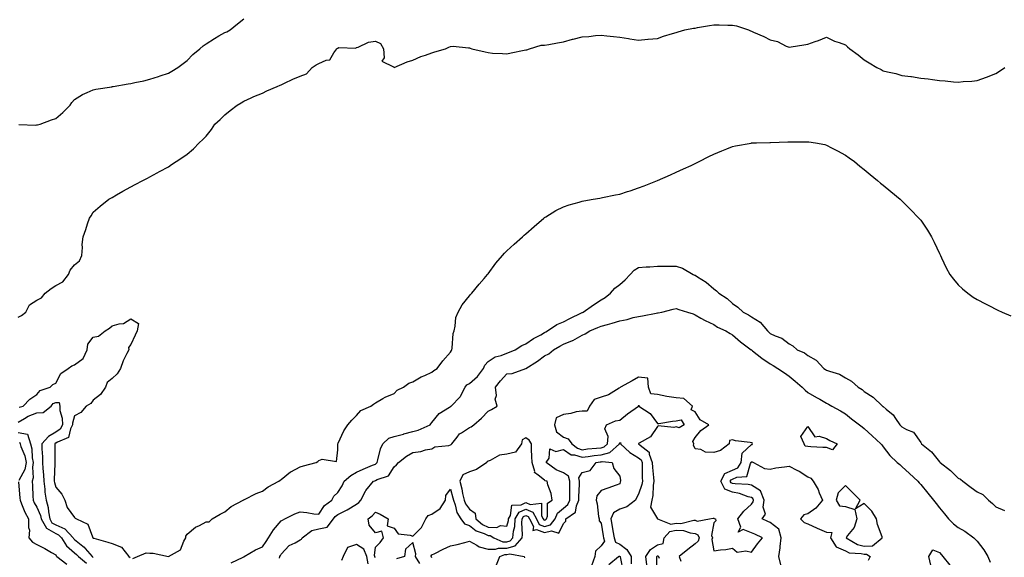
# Model space of a CAD drawing. Units: inches. Extents: x 942083 to 944723, y 7263578 to 7266218.
# Drawn here: x 943319 to 943843, y 7265632 to 7265917 of the extents above; entities that cross this region are included whole.
import ezdxf

# ---------------------------------------------------------------- set-up
doc = ezdxf.new("R2010")
doc.units = ezdxf.units.IN
doc.header["$MEASUREMENT"] = 0
doc.layers.add('Contour_94207263', color=7, linetype='Continuous', true_color=0x7b3cc4)

msp = doc.modelspace()

# ---------------------------------------------------------------- linework, layer by layer
at = {"layer": 'Contour_94207263'}
for points in [[(943318.05, 7265759.15, 3197), (943319.91, 7265760.06, 3197), (943322.24, 7265761.92, 3197), (943324.15, 7265765.82, 3197), (943328.05, 7265768.31, 3197), (943330.47, 7265769.5, 3197), (943332.39, 7265771.92, 3197), (943335.58, 7265774.39, 3197), (943338.05, 7265776.1, 3197), (943341.91, 7265778.06, 3197), (943344.9, 7265781.92, 3197), (943345.68, 7265784.29, 3197), (943348.05, 7265787.05, 3197), (943350.78, 7265789.19, 3197), (943352.02, 7265791.92, 3197), (943352.39, 7265796.26, 3197), (943352.12, 7265797.85, 3197), (943352.67, 7265801.92, 3197), (943354.13, 7265805.84, 3197), (943355.04, 7265808.91, 3197), (943356.06, 7265811.92, 3197), (943356.93, 7265813.04, 3197), (943358.05, 7265814.99, 3197), (943361.8, 7265818.17, 3197), (943366.27, 7265821.92, 3197), (943367.42, 7265822.55, 3197), (943368.05, 7265822.93, 3197), (943370.32, 7265824.19, 3197), (943373.84, 7265826.13, 3197), (943378.05, 7265828.49, 3197), (943380.27, 7265829.7, 3197), (943384.39, 7265831.92, 3197), (943386.85, 7265833.12, 3197), (943388.05, 7265833.75, 3197), (943392.02, 7265835.89, 3197), (943393.35, 7265836.62, 3197), (943398.05, 7265839.16, 3197), (943399.65, 7265840.32, 3197), (943402.06, 7265841.92, 3197), (943405.67, 7265844.3, 3197), (943408.05, 7265845.84, 3197), (943411.29, 7265848.68, 3197), (943414.3, 7265851.92, 3197), (943416.28, 7265853.69, 3197), (943418.05, 7265855.47, 3197), (943420.95, 7265859.02, 3197), (943422.74, 7265861.92, 3197), (943425.59, 7265864.38, 3197), (943428.05, 7265866.8, 3197), (943430.92, 7265869.05, 3197), (943434.6, 7265871.92, 3197), (943436.7, 7265873.27, 3197), (943438.05, 7265874.09, 3197), (943441.98, 7265875.85, 3197), (943443.43, 7265876.54, 3197), (943448.05, 7265878.39, 3197), (943450.42, 7265879.55, 3197), (943455.83, 7265881.92, 3197), (943457.39, 7265882.58, 3197), (943458.05, 7265882.83, 3197), (943459.72, 7265883.59, 3197), (943464.2, 7265885.77, 3197), (943468.05, 7265887.35, 3197), (943471.37, 7265888.6, 3197), (943474.52, 7265891.92, 3197), (943476.59, 7265893.38, 3197), (943478.05, 7265894.04, 3197), (943481.97, 7265895.84, 3197), (943483.88, 7265896.09, 3197), (943485.9, 7265899.77, 3197), (943487.51, 7265901.92, 3197), (943487.79, 7265902.18, 3197), (943488.05, 7265902.32, 3197), (943488.66, 7265902.53, 3197), (943497.72, 7265902.25, 3197), (943498.05, 7265902.65, 3197), (943498.98, 7265902.85, 3197), (943504.48, 7265905.49, 3197), (943508.05, 7265905.9, 3197), (943510.8, 7265904.67, 3197), (943512.38, 7265901.92, 3197), (943512.8, 7265897.17, 3197), (943511.43, 7265895.3, 3197), (943517.63, 7265892.34, 3197), (943518.05, 7265891.96, 3197), (943518.11, 7265891.98, 3197), (943524.92, 7265895.05, 3197), (943528.05, 7265895.86, 3197), (943532.21, 7265897.76, 3197), (943534.67, 7265898.54, 3197), (943538.05, 7265899.82, 3197), (943539.75, 7265900.22, 3197), (943545.38, 7265901.92, 3197), (943547.21, 7265902.76, 3197), (943548.05, 7265903.22, 3197), (943549.36, 7265903.23, 3197), (943557.55, 7265902.42, 3197), (943558.05, 7265902.42, 3197), (943558.43, 7265902.3, 3197), (943559.39, 7265901.92, 3197), (943566.38, 7265900.25, 3197), (943568.05, 7265899.86, 3197), (943570.34, 7265899.63, 3197), (943575.6, 7265899.47, 3197), (943578.05, 7265899.2, 3197), (943580.21, 7265899.76, 3197), (943587.25, 7265901.12, 3197), (943588.05, 7265901.3, 3197), (943588.52, 7265901.45, 3197), (943589.96, 7265901.92, 3197), (943596.21, 7265903.76, 3197), (943598.05, 7265903.82, 3197), (943600.35, 7265904.22, 3197), (943604.96, 7265905.01, 3197), (943608.05, 7265905.55, 3197), (943612.96, 7265907.01, 3197), (943613.18, 7265907.05, 3197), (943618.05, 7265908.28, 3197), (943621.56, 7265908.41, 3197), (943625.1, 7265908.97, 3197), (943628.05, 7265909.12, 3197), (943631.23, 7265908.74, 3197), (943634.64, 7265908.51, 3197), (943638.05, 7265908.03, 3197), (943642.63, 7265907.34, 3197), (943643.37, 7265907.24, 3197), (943648.05, 7265906.49, 3197), (943653, 7265906.97, 3197), (943653.11, 7265906.98, 3197), (943658.05, 7265907.45, 3197), (943661.3, 7265908.67, 3197), (943666.1, 7265909.97, 3197), (943668.05, 7265910.6, 3197), (943669.02, 7265910.95, 3197), (943672.64, 7265911.92, 3197), (943677.15, 7265912.82, 3197), (943678.05, 7265912.97, 3197), (943679.31, 7265913.18, 3197), (943685.71, 7265914.26, 3197), (943688.05, 7265914.64, 3197), (943690.83, 7265914.7, 3197), (943695.47, 7265914.5, 3197), (943698.05, 7265914.57, 3197), (943700.18, 7265914.05, 3197), (943706.43, 7265911.92, 3197), (943707.61, 7265911.48, 3197), (943708.05, 7265911.3, 3197), (943709.19, 7265910.78, 3197), (943714.61, 7265908.48, 3197), (943718.05, 7265906.76, 3197), (943721.97, 7265905.84, 3197), (943726.58, 7265903.39, 3197), (943728.05, 7265902.84, 3197), (943729.15, 7265903.02, 3197), (943735.89, 7265904.08, 3197), (943738.05, 7265904.45, 3197), (943741.88, 7265905.75, 3197), (943743.71, 7265906.26, 3197), (943748.05, 7265908.04, 3197), (943752.17, 7265906.04, 3197), (943754.69, 7265905.28, 3197), (943758.05, 7265904.02, 3197), (943759.13, 7265903, 3197), (943760.39, 7265901.92, 3197), (943764.81, 7265898.68, 3197), (943768.05, 7265896.02, 3197), (943770.66, 7265894.53, 3197), (943774.72, 7265891.92, 3197), (943776.96, 7265890.83, 3197), (943778.05, 7265890.21, 3197), (943780.33, 7265889.64, 3197), (943784.87, 7265888.74, 3197), (943788.05, 7265887.8, 3197), (943792.83, 7265887.14, 3197), (943793.23, 7265887.1, 3197), (943798.05, 7265886.36, 3197), (943802, 7265885.87, 3197), (943804.42, 7265885.55, 3197), (943808.05, 7265885.07, 3197), (943811.04, 7265884.91, 3197), (943815.55, 7265884.42, 3197), (943818.05, 7265884.26, 3197), (943820.64, 7265884.51, 3197), (943825.24, 7265884.73, 3197), (943828.05, 7265885.05, 3197), (943832.98, 7265886.85, 3197), (943833.08, 7265886.89, 3197), (943838.05, 7265888.87, 3197), (943839.93, 7265890.04, 3197), (943842.79, 7265891.92, 3197)], [(943318.38, 7265861.59, 3198), (943327.49, 7265861.36, 3198), (943328.05, 7265861.42, 3198), (943328.44, 7265861.53, 3198), (943329.75, 7265861.92, 3198), (943335.9, 7265864.07, 3198), (943338.05, 7265864.89, 3198), (943341.84, 7265868.13, 3198), (943345.75, 7265871.92, 3198), (943346.6, 7265873.37, 3198), (943348.05, 7265874.96, 3198), (943352.28, 7265877.69, 3198), (943354.77, 7265878.64, 3198), (943358.05, 7265880.17, 3198), (943359.44, 7265880.53, 3198), (943367.91, 7265881.78, 3198), (943368.05, 7265881.81, 3198), (943368.14, 7265881.83, 3198), (943368.68, 7265881.92, 3198), (943376.69, 7265883.28, 3198), (943378.05, 7265883.51, 3198), (943380.13, 7265884, 3198), (943385, 7265884.97, 3198), (943388.05, 7265885.75, 3198), (943392.75, 7265887.22, 3198), (943393.68, 7265887.55, 3198), (943398.05, 7265889.01, 3198), (943399.91, 7265890.06, 3198), (943402.93, 7265891.92, 3198), (943405.79, 7265894.18, 3198), (943408.05, 7265895.78, 3198), (943411.01, 7265898.96, 3198), (943414.73, 7265901.92, 3198), (943416.51, 7265903.46, 3198), (943418.05, 7265904.6, 3198), (943422.49, 7265907.48, 3198), (943424.88, 7265908.75, 3198), (943428.05, 7265910.52, 3198), (943428.99, 7265910.98, 3198), (943430.77, 7265911.92, 3198), (943434.79, 7265915.18, 3198), (943438.05, 7265917.9, 3198)], [(943379.17, 7265630.8, 3196), (943381.6, 7265631.92, 3196), (943386.16, 7265633.81, 3196), (943388.05, 7265633.67, 3196), (943389.9, 7265633.77, 3196), (943398.05, 7265631.93, 3196), (943398.09, 7265631.96, 3196), (943404.44, 7265635.53, 3196), (943406.27, 7265640.14, 3196), (943407.34, 7265641.92, 3196), (943407.26, 7265642.71, 3196), (943408.05, 7265643.75, 3196), (943412.46, 7265647.51, 3196), (943414.54, 7265648.41, 3196), (943418.05, 7265650.3, 3196), (943419.6, 7265650.37, 3196), (943421.36, 7265651.92, 3196), (943425.45, 7265654.52, 3196), (943428.05, 7265655.71, 3196), (943431.38, 7265658.59, 3196), (943437.68, 7265661.92, 3196), (943437.9, 7265662.07, 3196), (943438.05, 7265662.13, 3196), (943438.43, 7265662.3, 3196), (943444.61, 7265665.36, 3196), (943448.05, 7265666.75, 3196), (943451.05, 7265668.92, 3196), (943456.78, 7265671.92, 3196), (943457.45, 7265672.52, 3196), (943458.05, 7265672.88, 3196), (943463.01, 7265676.96, 3196), (943463.15, 7265677.02, 3196), (943468.05, 7265679.64, 3196), (943469.81, 7265680.16, 3196), (943476.55, 7265681.92, 3196), (943477.45, 7265682.52, 3196), (943478.05, 7265682.96, 3196), (943479.8, 7265683.67, 3196), (943487.43, 7265682.54, 3196), (943488.05, 7265688.59, 3196), (943488.12, 7265691.85, 3196), (943488.18, 7265691.92, 3196), (943488.31, 7265692.18, 3196), (943491.22, 7265698.75, 3196), (943493.41, 7265701.92, 3196), (943495.56, 7265704.41, 3196), (943498.05, 7265706.85, 3196), (943500.4, 7265709.57, 3196), (943505.57, 7265711.92, 3196), (943507, 7265712.97, 3196), (943508.05, 7265713.58, 3196), (943512.01, 7265715.88, 3196), (943513.26, 7265716.71, 3196), (943518.05, 7265718.62, 3196), (943519.66, 7265720.31, 3196), (943523.07, 7265721.92, 3196), (943525.87, 7265724.1, 3196), (943528.05, 7265724.75, 3196), (943532.48, 7265727.49, 3196), (943534.34, 7265728.21, 3196), (943538.05, 7265729.94, 3196), (943539.09, 7265730.88, 3196), (943540.86, 7265731.92, 3196), (943543.96, 7265736.01, 3196), (943548.05, 7265740.58, 3196), (943548.51, 7265741.46, 3196), (943548.72, 7265741.92, 3196), (943548.94, 7265742.81, 3196), (943549.38, 7265750.59, 3196), (943549.93, 7265751.92, 3196), (943550.57, 7265754.44, 3196), (943550.86, 7265759.11, 3196), (943552.04, 7265761.92, 3196), (943554.23, 7265765.74, 3196), (943558.05, 7265770.64, 3196), (943558.67, 7265771.3, 3196), (943559.3, 7265771.92, 3196), (943563.28, 7265776.69, 3196), (943565.91, 7265779.78, 3196), (943567.72, 7265781.92, 3196), (943567.86, 7265782.11, 3196), (943568.05, 7265782.33, 3196), (943572.13, 7265787.84, 3196), (943575.62, 7265791.92, 3196), (943576.77, 7265793.2, 3196), (943578.05, 7265794.41, 3196), (943581.94, 7265798.03, 3196), (943586.26, 7265801.92, 3196), (943587.21, 7265802.76, 3196), (943588.05, 7265803.46, 3196), (943592.53, 7265807.44, 3196), (943597.58, 7265811.92, 3196), (943597.85, 7265812.12, 3196), (943598.05, 7265812.23, 3196), (943598.78, 7265812.65, 3196), (943604.09, 7265815.88, 3196), (943608.05, 7265817.88, 3196), (943611.04, 7265818.93, 3196), (943616.45, 7265820.32, 3196), (943618.05, 7265820.81, 3196), (943618.94, 7265821.03, 3196), (943623.91, 7265821.92, 3196), (943627.46, 7265822.51, 3196), (943628.05, 7265822.59, 3196), (943628.9, 7265822.77, 3196), (943635.76, 7265824.21, 3196), (943638.05, 7265824.7, 3196), (943642.13, 7265826, 3196), (943643.54, 7265826.43, 3196), (943648.05, 7265827.9, 3196), (943650.93, 7265829.04, 3196), (943658.02, 7265831.89, 3196), (943658.05, 7265831.9, 3196), (943658.06, 7265831.91, 3196), (943658.09, 7265831.92, 3196), (943665.05, 7265834.92, 3196), (943668.05, 7265836.24, 3196), (943671.96, 7265838.01, 3196), (943676.07, 7265839.94, 3196), (943678.05, 7265840.85, 3196), (943678.78, 7265841.19, 3196), (943680.27, 7265841.92, 3196), (943685.41, 7265844.56, 3196), (943688.05, 7265845.97, 3196), (943692.26, 7265847.71, 3196), (943694.89, 7265848.76, 3196), (943698.05, 7265850.05, 3196), (943699.59, 7265850.38, 3196), (943707.94, 7265851.81, 3196), (943708.05, 7265851.83, 3196), (943708.13, 7265851.84, 3196), (943710.82, 7265851.92, 3196), (943717.84, 7265852.13, 3196), (943718.26, 7265852.13, 3196), (943727.48, 7265852.49, 3196), (943728.05, 7265852.5, 3196), (943728.65, 7265852.52, 3196), (943737.48, 7265852.49, 3196), (943738.05, 7265852.51, 3196), (943738.58, 7265852.45, 3196), (943742.14, 7265851.92, 3196), (943747.11, 7265850.98, 3196), (943748.05, 7265850.73, 3196), (943750.65, 7265849.32, 3196), (943753.77, 7265847.64, 3196), (943758.05, 7265845.27, 3196), (943759.98, 7265843.85, 3196), (943762.84, 7265841.92, 3196), (943765.67, 7265839.54, 3196), (943768.05, 7265837.66, 3196), (943771.13, 7265835, 3196), (943775, 7265831.92, 3196), (943776.66, 7265830.53, 3196), (943778.05, 7265829.42, 3196), (943782.16, 7265826.03, 3196), (943787.07, 7265821.92, 3196), (943787.59, 7265821.46, 3196), (943788.05, 7265821.04, 3196), (943792.67, 7265816.54, 3196), (943797.12, 7265811.92, 3196), (943797.53, 7265811.4, 3196), (943798.05, 7265810.71, 3196), (943801.59, 7265805.46, 3196), (943803.79, 7265801.92, 3196), (943805.24, 7265799.11, 3196), (943808.05, 7265793.1, 3196), (943808.43, 7265792.3, 3196), (943808.61, 7265791.92, 3196), (943809.14, 7265790.83, 3196), (943811.61, 7265785.48, 3196), (943813.57, 7265781.92, 3196), (943815.46, 7265779.33, 3196), (943818.05, 7265776.46, 3196), (943820.34, 7265774.21, 3196), (943823.13, 7265771.92, 3196), (943826.02, 7265769.89, 3196), (943828.05, 7265768.64, 3196), (943832.43, 7265766.3, 3196), (943834.97, 7265765, 3196), (943838.05, 7265763.4, 3196), (943839.1, 7265762.97, 3196), (943841.42, 7265761.92, 3196), (943846, 7265759.87, 3196)], [(943431.36, 7265628.61, 3195), (943437.69, 7265631.56, 3195), (943438.05, 7265631.78, 3195), (943438.22, 7265631.75, 3195), (943438.3, 7265631.92, 3195), (943444.4, 7265635.57, 3195), (943448.05, 7265637.16, 3195), (943450.07, 7265639.9, 3195), (943451.3, 7265641.92, 3195), (943453.83, 7265646.14, 3195), (943458.05, 7265650.98, 3195), (943458.67, 7265651.3, 3195), (943459.94, 7265651.92, 3195), (943465.26, 7265654.71, 3195), (943468.05, 7265655.62, 3195), (943471.53, 7265655.4, 3195), (943475.27, 7265654.7, 3195), (943478.05, 7265654.48, 3195), (943480.99, 7265658.98, 3195), (943484.91, 7265661.92, 3195), (943486, 7265663.97, 3195), (943488.05, 7265665.94, 3195), (943490.43, 7265669.54, 3195), (943491.55, 7265671.92, 3195), (943494.97, 7265675, 3195), (943498.05, 7265676.71, 3195), (943501.62, 7265678.35, 3195), (943506.62, 7265680.49, 3195), (943508.05, 7265681.12, 3195), (943508.57, 7265681.4, 3195), (943508.96, 7265681.92, 3195), (943509.4, 7265683.27, 3195), (943510.86, 7265689.11, 3195), (943512.01, 7265691.92, 3195), (943515.14, 7265694.83, 3195), (943518.05, 7265695.74, 3195), (943522.95, 7265697.02, 3195), (943523.24, 7265697.11, 3195), (943528.05, 7265698.49, 3195), (943530.77, 7265699.2, 3195), (943537.14, 7265701.92, 3195), (943537.52, 7265702.45, 3195), (943538.05, 7265703.13, 3195), (943542, 7265707.97, 3195), (943547.49, 7265711.36, 3195), (943548.05, 7265711.75, 3195), (943548.16, 7265711.81, 3195), (943548.31, 7265711.92, 3195), (943553.21, 7265716.76, 3195), (943553.36, 7265717.23, 3195), (943555.73, 7265721.92, 3195), (943556.75, 7265723.22, 3195), (943558.05, 7265724.01, 3195), (943562.3, 7265727.67, 3195), (943565.56, 7265731.92, 3195), (943566.28, 7265733.69, 3195), (943568.05, 7265735.55, 3195), (943571.83, 7265738.14, 3195), (943575.02, 7265738.89, 3195), (943578.05, 7265740.09, 3195), (943579.46, 7265740.51, 3195), (943582.36, 7265741.92, 3195), (943585.86, 7265744.11, 3195), (943588.05, 7265745.09, 3195), (943592.19, 7265747.78, 3195), (943595.99, 7265749.86, 3195), (943598.05, 7265751.04, 3195), (943598.63, 7265751.34, 3195), (943599.63, 7265751.92, 3195), (943604.62, 7265755.35, 3195), (943608.05, 7265756.68, 3195), (943611.51, 7265758.46, 3195), (943617.66, 7265761.53, 3195), (943618.05, 7265761.72, 3195), (943618.19, 7265761.78, 3195), (943618.49, 7265761.92, 3195), (943624.14, 7265765.83, 3195), (943628.05, 7265768.41, 3195), (943630.23, 7265769.74, 3195), (943633.08, 7265771.92, 3195), (943635.42, 7265774.55, 3195), (943638.05, 7265776.56, 3195), (943640.83, 7265779.14, 3195), (943643.51, 7265781.92, 3195), (943645.69, 7265784.28, 3195), (943648.05, 7265785.67, 3195), (943652.09, 7265785.96, 3195), (943653.94, 7265786.03, 3195), (943658.05, 7265786.34, 3195), (943662.43, 7265786.3, 3195), (943663.66, 7265786.31, 3195), (943668.05, 7265786.28, 3195), (943671.37, 7265785.24, 3195), (943677.13, 7265781.92, 3195), (943677.73, 7265781.6, 3195), (943678.05, 7265781.46, 3195), (943679.35, 7265780.62, 3195), (943684, 7265777.87, 3195), (943688.05, 7265774.27, 3195), (943689.39, 7265773.26, 3195), (943690.63, 7265771.92, 3195), (943695.21, 7265769.08, 3195), (943698.05, 7265766.41, 3195), (943700.74, 7265764.61, 3195), (943703.65, 7265761.92, 3195), (943706.55, 7265760.42, 3195), (943708.05, 7265759.34, 3195), (943712.61, 7265756.48, 3195), (943716.53, 7265751.92, 3195), (943717.35, 7265751.22, 3195), (943718.05, 7265750.6, 3195), (943720.61, 7265749.36, 3195), (943724.18, 7265748.05, 3195), (943728.05, 7265744.99, 3195), (943730.05, 7265743.92, 3195), (943732.45, 7265741.92, 3195), (943736.32, 7265740.19, 3195), (943738.05, 7265738.79, 3195), (943742.48, 7265736.35, 3195), (943746.61, 7265731.92, 3195), (943747.49, 7265731.36, 3195), (943748.05, 7265731.03, 3195), (943749.55, 7265730.42, 3195), (943754.96, 7265728.83, 3195), (943758.05, 7265726.95, 3195), (943761.24, 7265725.11, 3195), (943764.86, 7265721.92, 3195), (943766.9, 7265720.77, 3195), (943768.05, 7265719.73, 3195), (943772.76, 7265716.63, 3195), (943777.72, 7265711.92, 3195), (943777.91, 7265711.78, 3195), (943778.05, 7265711.64, 3195), (943779.72, 7265710.25, 3195), (943783.49, 7265707.36, 3195), (943784.67, 7265705.3, 3195), (943786.96, 7265701.92, 3195), (943787.56, 7265701.43, 3195), (943788.05, 7265700.88, 3195), (943790.47, 7265699.5, 3195), (943794.18, 7265698.05, 3195), (943798.05, 7265692.58, 3195), (943798.36, 7265692.23, 3195), (943798.48, 7265691.92, 3195), (943803.81, 7265687.68, 3195), (943808.05, 7265682.37, 3195), (943808.32, 7265682.19, 3195), (943808.47, 7265681.92, 3195), (943813.86, 7265677.73, 3195), (943818.05, 7265673.68, 3195), (943819.21, 7265673.08, 3195), (943820.48, 7265671.92, 3195), (943824.84, 7265668.71, 3195), (943828.05, 7265666.26, 3195), (943831.05, 7265664.92, 3195), (943834.13, 7265661.92, 3195), (943836.28, 7265660.15, 3195), (943838.05, 7265658.36, 3195), (943842.55, 7265656.42, 3195)], [(943457.12, 7265630.99, 3194), (943457.25, 7265631.92, 3194), (943457.58, 7265632.39, 3194), (943458.05, 7265633.2, 3194), (943462.26, 7265637.71, 3194), (943465.38, 7265639.25, 3194), (943468.05, 7265640.87, 3194), (943468.83, 7265641.14, 3194), (943469.09, 7265641.92, 3194), (943474.22, 7265645.75, 3194), (943478.05, 7265646.61, 3194), (943482.46, 7265647.51, 3194), (943485.79, 7265651.92, 3194), (943486.75, 7265653.22, 3194), (943488.05, 7265654.28, 3194), (943492.79, 7265656.66, 3194), (943493.15, 7265656.82, 3194), (943498.05, 7265659.8, 3194), (943499.25, 7265660.72, 3194), (943500.29, 7265661.92, 3194), (943502.79, 7265666.66, 3194), (943502.94, 7265667.03, 3194), (943507.04, 7265671.92, 3194), (943507.73, 7265672.24, 3194), (943508.05, 7265672.38, 3194), (943509.06, 7265672.93, 3194), (943515.13, 7265674.84, 3194), (943518.05, 7265679.62, 3194), (943519.35, 7265680.62, 3194), (943520.4, 7265681.92, 3194), (943524.7, 7265685.27, 3194), (943528.05, 7265687.28, 3194), (943532.26, 7265687.71, 3194), (943534.76, 7265688.63, 3194), (943538.05, 7265689.17, 3194), (943539.7, 7265690.27, 3194), (943547.09, 7265690.96, 3194), (943548.05, 7265691.28, 3194), (943548.43, 7265691.54, 3194), (943548.67, 7265691.92, 3194), (943551.52, 7265695.39, 3194), (943552.84, 7265697.13, 3194), (943553.84, 7265697.71, 3194), (943558.05, 7265700.59, 3194), (943559, 7265700.97, 3194), (943560.35, 7265701.92, 3194), (943564.49, 7265705.48, 3194), (943568.05, 7265709.25, 3194), (943569.88, 7265710.09, 3194), (943572.88, 7265711.92, 3194), (943571.72, 7265715.59, 3194), (943572.41, 7265717.56, 3194), (943571.96, 7265721.92, 3194), (943574.54, 7265725.43, 3194), (943578.05, 7265729.14, 3194), (943580.73, 7265729.24, 3194), (943588.01, 7265731.92, 3194), (943588.05, 7265731.93, 3194), (943588.08, 7265731.95, 3194), (943594.21, 7265735.76, 3194), (943598.05, 7265738.66, 3194), (943600.34, 7265739.63, 3194), (943602.75, 7265741.92, 3194), (943606.21, 7265743.76, 3194), (943608.05, 7265744.79, 3194), (943612.88, 7265746.75, 3194), (943613.14, 7265746.83, 3194), (943618.05, 7265749.58, 3194), (943619.71, 7265750.26, 3194), (943622.12, 7265751.92, 3194), (943626.34, 7265753.63, 3194), (943628.05, 7265754.37, 3194), (943631.49, 7265755.36, 3194), (943634.01, 7265755.96, 3194), (943638.05, 7265757.28, 3194), (943641.94, 7265758.03, 3194), (943645.08, 7265758.95, 3194), (943648.05, 7265759.63, 3194), (943650.03, 7265759.94, 3194), (943657.47, 7265761.34, 3194), (943658.05, 7265761.44, 3194), (943658.48, 7265761.49, 3194), (943660.36, 7265761.92, 3194), (943666.42, 7265763.55, 3194), (943668.05, 7265763.74, 3194), (943669.46, 7265763.33, 3194), (943674.09, 7265761.92, 3194), (943677.04, 7265760.91, 3194), (943678.05, 7265760.51, 3194), (943681.22, 7265758.75, 3194), (943683.5, 7265757.37, 3194), (943688.05, 7265755.28, 3194), (943690.03, 7265753.9, 3194), (943694.35, 7265751.92, 3194), (943696.65, 7265750.52, 3194), (943698.05, 7265749.79, 3194), (943702.24, 7265746.11, 3194), (943707.86, 7265741.92, 3194), (943707.96, 7265741.83, 3194), (943708.05, 7265741.78, 3194), (943708.7, 7265741.27, 3194), (943713.49, 7265737.36, 3194), (943718.05, 7265734.31, 3194), (943719.55, 7265733.42, 3194), (943722.01, 7265731.92, 3194), (943725.67, 7265729.54, 3194), (943728.05, 7265727.85, 3194), (943731.32, 7265725.19, 3194), (943734.96, 7265721.92, 3194), (943736.58, 7265720.45, 3194), (943738.05, 7265719.17, 3194), (943742.67, 7265716.54, 3194), (943744.43, 7265715.54, 3194), (943748.05, 7265713.49, 3194), (943749.06, 7265712.93, 3194), (943750.83, 7265711.92, 3194), (943755.45, 7265709.32, 3194), (943758.05, 7265707.79, 3194), (943761.33, 7265705.2, 3194), (943766.96, 7265700.83, 3194), (943768.05, 7265699.98, 3194), (943772.25, 7265696.12, 3194), (943776.84, 7265691.92, 3194), (943777.37, 7265691.24, 3194), (943778.05, 7265690.26, 3194), (943781.72, 7265685.59, 3194), (943785.52, 7265681.92, 3194), (943786.91, 7265680.78, 3194), (943788.05, 7265679.8, 3194), (943792.14, 7265676.01, 3194), (943796.58, 7265671.92, 3194), (943797.28, 7265671.15, 3194), (943798.05, 7265670.25, 3194), (943801.79, 7265665.66, 3194), (943804.8, 7265661.92, 3194), (943806.24, 7265660.11, 3194), (943808.05, 7265657.85, 3194), (943810.79, 7265654.66, 3194), (943812.8, 7265651.92, 3194), (943815.48, 7265649.35, 3194), (943818.05, 7265647.3, 3194), (943821.49, 7265645.36, 3194), (943826.23, 7265641.92, 3194), (943827.12, 7265640.99, 3194), (943828.05, 7265640.02, 3194), (943831.68, 7265635.55, 3194), (943833.82, 7265631.92, 3194), (943835.08, 7265628.95, 3194)], [(943318.6, 7265711.37, 3196), (943320.76, 7265711.92, 3196), (943324.29, 7265715.68, 3196), (943328.05, 7265718.15, 3196), (943329.73, 7265720.24, 3196), (943335.21, 7265721.92, 3196), (943336.62, 7265723.35, 3196), (943338.05, 7265724.06, 3196), (943340.76, 7265729.21, 3196), (943344.74, 7265731.92, 3196), (943346.56, 7265733.41, 3196), (943348.05, 7265733.89, 3196), (943352.75, 7265737.22, 3196), (943354.75, 7265741.92, 3196), (943355.17, 7265744.8, 3196), (943358.05, 7265748.56, 3196), (943360.78, 7265749.19, 3196), (943364.41, 7265751.92, 3196), (943366.68, 7265753.29, 3196), (943368.05, 7265754.62, 3196), (943371.87, 7265755.74, 3196), (943374.19, 7265755.78, 3196), (943378.05, 7265758.37, 3196), (943382.02, 7265755.89, 3196), (943381.46, 7265751.92, 3196), (943380.3, 7265749.67, 3196), (943378.05, 7265744.61, 3196), (943376.83, 7265743.14, 3196), (943376.94, 7265741.92, 3196), (943375.98, 7265739.85, 3196), (943373.9, 7265736.07, 3196), (943372.52, 7265731.92, 3196), (943370.81, 7265729.16, 3196), (943368.05, 7265726.55, 3196), (943365.51, 7265724.46, 3196), (943364.48, 7265721.92, 3196), (943361.92, 7265718.05, 3196), (943358.05, 7265715.07, 3196), (943356.7, 7265713.27, 3196), (943354.19, 7265711.92, 3196), (943351.43, 7265708.54, 3196), (943348.05, 7265706.77, 3196), (943347.07, 7265702.9, 3196), (943347.08, 7265701.92, 3196), (943345.95, 7265699.82, 3196), (943344.83, 7265695.14, 3196), (943338.95, 7265692.82, 3196), (943338.05, 7265692.23, 3196), (943337.85, 7265692.12, 3196), (943337.67, 7265691.92, 3196), (943337.68, 7265691.55, 3196), (943337.53, 7265682.44, 3196), (943337.54, 7265681.92, 3196), (943337.56, 7265681.43, 3196), (943337.31, 7265672.66, 3196), (943337.34, 7265671.92, 3196), (943337.42, 7265671.29, 3196), (943338.05, 7265668.8, 3196), (943341.3, 7265665.17, 3196), (943342.92, 7265661.92, 3196), (943344.14, 7265658.01, 3196), (943348.05, 7265652.73, 3196), (943348.5, 7265652.37, 3196), (943349.1, 7265651.92, 3196), (943355.21, 7265649.08, 3196), (943357.58, 7265642.39, 3196), (943357.85, 7265641.92, 3196), (943357.96, 7265641.83, 3196), (943358.05, 7265641.73, 3196), (943358.31, 7265641.66, 3196), (943365.76, 7265639.63, 3196), (943368.05, 7265638.89, 3196), (943373, 7265636.87, 3196), (943376.99, 7265631.92, 3196), (943377.59, 7265631.46, 3196)], [(943318.05, 7265703.4, 3195), (943321.39, 7265705.26, 3195), (943323.41, 7265706.56, 3195), (943328.05, 7265708.29, 3195), (943331.38, 7265708.59, 3195), (943335.57, 7265711.92, 3195), (943336.73, 7265713.24, 3195), (943338.05, 7265713.92, 3195), (943339.92, 7265713.79, 3195), (943340.27, 7265711.92, 3195), (943340.34, 7265709.63, 3195), (943341.57, 7265705.44, 3195), (943341.61, 7265701.92, 3195), (943340.36, 7265699.61, 3195), (943338.05, 7265698.09, 3195), (943334.15, 7265695.82, 3195), (943330.65, 7265691.92, 3195), (943330.72, 7265689.25, 3195), (943331.01, 7265684.88, 3195), (943331.08, 7265681.92, 3195), (943331.2, 7265678.77, 3195), (943331.57, 7265675.44, 3195), (943331.69, 7265671.92, 3195), (943332.26, 7265667.71, 3195), (943332.33, 7265666.2, 3195), (943333.03, 7265661.92, 3195), (943334.14, 7265658.01, 3195), (943334.19, 7265655.78, 3195), (943334.92, 7265651.92, 3195), (943336.05, 7265649.92, 3195), (943338.05, 7265648.8, 3195), (943342.84, 7265646.71, 3195), (943347.32, 7265641.92, 3195), (943347.59, 7265641.46, 3195), (943348.05, 7265641.07, 3195), (943352.51, 7265637.46, 3195), (943353.12, 7265636.99, 3195), (943353.7, 7265636.27, 3195), (943357.38, 7265631.92, 3195), (943357.75, 7265631.62, 3195), (943358.05, 7265631.43, 3195)], [(943318.05, 7265697.91, 3194), (943323.05, 7265696.92, 3194), (943324.61, 7265691.92, 3194), (943325.37, 7265689.24, 3194), (943325.59, 7265684.38, 3194), (943326.07, 7265681.92, 3194), (943325.65, 7265679.52, 3194), (943326.15, 7265673.82, 3194), (943325.5, 7265671.92, 3194), (943325.66, 7265669.53, 3194), (943325.93, 7265664.04, 3194), (943326.07, 7265661.92, 3194), (943326.68, 7265660.55, 3194), (943328.05, 7265658.24, 3194), (943329.95, 7265653.82, 3194), (943330.31, 7265651.92, 3194), (943333.11, 7265646.98, 3194), (943338.05, 7265644.21, 3194), (943339.64, 7265643.51, 3194), (943341.14, 7265641.92, 3194), (943343.74, 7265637.61, 3194), (943348.05, 7265633.95, 3194), (943349.17, 7265633.04, 3194), (943350.12, 7265631.92, 3194), (943354.51, 7265628.38, 3194)], [(943318.89, 7265692.76, 3193), (943319.15, 7265691.92, 3193), (943319.6, 7265690.37, 3193), (943321.64, 7265685.51, 3193), (943322.35, 7265681.92, 3193), (943321.7, 7265678.27, 3193), (943318.41, 7265672.28, 3193)], [(943508.05, 7265631.41, 3193), (943507.8, 7265631.67, 3193), (943507.76, 7265631.92, 3193), (943507.55, 7265632.42, 3193), (943508.05, 7265636.88, 3193), (943510.59, 7265639.38, 3193), (943512.42, 7265641.92, 3193), (943511.52, 7265645.39, 3193), (943508.05, 7265644.59, 3193), (943504.79, 7265648.66, 3193), (943504.18, 7265651.92, 3193), (943506.44, 7265653.53, 3193), (943508.05, 7265655.47, 3193), (943510.64, 7265654.51, 3193), (943514.9, 7265651.92, 3193), (943514.35, 7265648.22, 3193), (943518.05, 7265646.95, 3193), (943520.15, 7265644.02, 3193), (943526.61, 7265643.36, 3193), (943528.05, 7265642.76, 3193), (943532.53, 7265647.44, 3193), (943534.91, 7265651.92, 3193), (943536.17, 7265653.8, 3193), (943538.05, 7265654.48, 3193), (943542.53, 7265657.44, 3193), (943545.4, 7265661.92, 3193), (943545.59, 7265664.38, 3193), (943548.05, 7265667.75, 3193), (943549.3, 7265663.17, 3193), (943549.58, 7265661.92, 3193), (943550.51, 7265659.46, 3193), (943551.4, 7265655.27, 3193), (943553.54, 7265651.92, 3193), (943555.43, 7265649.3, 3193), (943558.05, 7265648.47, 3193), (943561.68, 7265645.55, 3193), (943565.83, 7265644.14, 3193), (943568.05, 7265643.08, 3193), (943569.19, 7265643.06, 3193), (943571.02, 7265641.92, 3193), (943575.93, 7265639.8, 3193), (943578.05, 7265639.78, 3193), (943579.72, 7265640.25, 3193), (943581.18, 7265641.92, 3193), (943581.57, 7265645.44, 3193), (943582.16, 7265647.81, 3193), (943582.48, 7265651.92, 3193), (943584.49, 7265655.48, 3193), (943588.05, 7265657.18, 3193), (943591.71, 7265655.58, 3193), (943593.67, 7265651.92, 3193), (943595.17, 7265649.04, 3193), (943598.05, 7265647.94, 3193), (943601.2, 7265648.77, 3193), (943603.74, 7265651.92, 3193), (943604.93, 7265655.04, 3193), (943608.05, 7265657.56, 3193), (943610.41, 7265659.56, 3193), (943611.46, 7265661.92, 3193), (943611.5, 7265665.37, 3193), (943611.44, 7265668.53, 3193), (943611.48, 7265671.92, 3193), (943610.85, 7265674.72, 3193), (943608.05, 7265676.48, 3193), (943604.24, 7265678.11, 3193), (943598.83, 7265681.92, 3193), (943600.45, 7265684.32, 3193), (943600.86, 7265689.11, 3193), (943603.94, 7265687.81, 3193), (943608.05, 7265688.92, 3193), (943612.21, 7265686.08, 3193), (943614.01, 7265685.96, 3193), (943618.05, 7265684.69, 3193), (943621.24, 7265685.11, 3193), (943624.35, 7265685.62, 3193), (943628.05, 7265686.07, 3193), (943632.67, 7265687.3, 3193), (943637.81, 7265691.92, 3193), (943637.83, 7265692.14, 3193), (943638.05, 7265692.45, 3193), (943638.58, 7265692.45, 3193), (943638.43, 7265691.92, 3193), (943643.39, 7265687.26, 3193), (943648.05, 7265684.47, 3193), (943649.41, 7265683.28, 3193), (943649.91, 7265681.92, 3193), (943650, 7265679.97, 3193), (943649.97, 7265673.84, 3193), (943650.08, 7265671.92, 3193), (943649.81, 7265670.16, 3193), (943648.05, 7265665.05, 3193), (943646.89, 7265663.08, 3193), (943646.45, 7265661.92, 3193), (943641.7, 7265658.27, 3193), (943638.05, 7265657.03, 3193), (943634.78, 7265655.19, 3193), (943633.31, 7265651.92, 3193), (943634, 7265647.87, 3193), (943634.39, 7265645.58, 3193), (943635, 7265641.92, 3193), (943635.7, 7265639.57, 3193), (943638.05, 7265638.47, 3193), (943641.81, 7265635.68, 3193), (943644.09, 7265631.92, 3193), (943644.1, 7265627.97, 3193)], [(943538.05, 7265631.16, 3192), (943537.83, 7265631.7, 3192), (943537.68, 7265631.92, 3192), (943537.73, 7265632.24, 3192), (943538.05, 7265632.75, 3192), (943539.68, 7265633.55, 3192), (943544.04, 7265635.93, 3192), (943548.05, 7265637.53, 3192), (943551.61, 7265638.36, 3192), (943555.57, 7265639.44, 3192), (943558.05, 7265640.06, 3192), (943561.96, 7265638.01, 3192), (943563.26, 7265637.13, 3192), (943568.05, 7265635.85, 3192), (943571.89, 7265635.76, 3192), (943573.54, 7265636.43, 3192), (943578.05, 7265636.39, 3192), (943582.37, 7265637.6, 3192), (943586.15, 7265641.92, 3192), (943586.33, 7265643.64, 3192), (943585.94, 7265649.81, 3192), (943586.11, 7265651.92, 3192), (943586.81, 7265653.16, 3192), (943588.05, 7265653.76, 3192), (943589.33, 7265653.2, 3192), (943590.01, 7265651.92, 3192), (943592.16, 7265647.81, 3192), (943591.88, 7265645.75, 3192), (943593.67, 7265646.3, 3192), (943598.05, 7265644.62, 3192), (943601.7, 7265645.57, 3192), (943605.62, 7265644.35, 3192), (943608.05, 7265649.45, 3192), (943609.29, 7265650.68, 3192), (943609.43, 7265651.92, 3192), (943614.4, 7265655.57, 3192), (943614.93, 7265658.8, 3192), (943616.33, 7265661.92, 3192), (943616.34, 7265663.63, 3192), (943616.59, 7265670.46, 3192), (943616.61, 7265671.92, 3192), (943616.19, 7265673.78, 3192), (943618.05, 7265676.63, 3192), (943622.37, 7265677.6, 3192), (943625.44, 7265681.92, 3192), (943627.68, 7265682.29, 3192), (943628.05, 7265682.33, 3192), (943628.62, 7265682.49, 3192), (943634, 7265681.92, 3192), (943634.95, 7265678.82, 3192), (943638.05, 7265674.66, 3192), (943638.44, 7265672.31, 3192), (943638.46, 7265671.92, 3192), (943638.32, 7265671.65, 3192), (943638.05, 7265670.64, 3192), (943636.04, 7265669.91, 3192), (943631.76, 7265668.21, 3192), (943628.05, 7265666.98, 3192), (943625.84, 7265664.13, 3192), (943625.45, 7265661.92, 3192), (943626.05, 7265659.92, 3192), (943626.76, 7265653.21, 3192), (943627.04, 7265651.92, 3192), (943627.09, 7265650.96, 3192), (943628.05, 7265649.68, 3192), (943629.14, 7265643.01, 3192), (943629.33, 7265641.92, 3192), (943629.87, 7265640.1, 3192), (943628.05, 7265637.62, 3192), (943625.2, 7265634.77, 3192), (943624.81, 7265631.92, 3192), (943622.97, 7265627, 3192)], [(943723.67, 7265627.54, 3193), (943722.55, 7265631.92, 3193), (943723.36, 7265636.61, 3193), (943723.33, 7265637.2, 3193), (943723.88, 7265641.92, 3193), (943722.67, 7265646.54, 3193), (943718.05, 7265650.05, 3193), (943716.76, 7265650.63, 3193), (943713.74, 7265651.92, 3193), (943715.47, 7265654.5, 3193), (943714.25, 7265658.12, 3193), (943714.89, 7265661.92, 3193), (943712.92, 7265666.79, 3193), (943708.05, 7265669.82, 3193), (943706.39, 7265670.26, 3193), (943699.47, 7265670.5, 3193), (943698.05, 7265670.76, 3193), (943697.22, 7265671.09, 3193), (943696.77, 7265671.92, 3193), (943697.22, 7265672.75, 3193), (943698.05, 7265673.13, 3193), (943700.31, 7265674.18, 3193), (943705.51, 7265674.46, 3193), (943707.58, 7265681.45, 3193), (943707.88, 7265681.92, 3193), (943707.89, 7265682.08, 3193), (943708.05, 7265682.21, 3193), (943708.45, 7265682.32, 3193), (943709.23, 7265681.92, 3193), (943714.92, 7265678.79, 3193), (943718.05, 7265678.46, 3193), (943720.96, 7265679.01, 3193), (943725.67, 7265679.54, 3193), (943728.05, 7265679.93, 3193), (943732.1, 7265677.87, 3193), (943733.41, 7265677.28, 3193), (943738.05, 7265674.26, 3193), (943739.71, 7265673.58, 3193), (943740.94, 7265671.92, 3193), (943743.62, 7265667.49, 3193), (943744.14, 7265665.83, 3193), (943745.79, 7265661.92, 3193), (943742.27, 7265657.7, 3193), (943738.05, 7265654.59, 3193), (943735.95, 7265654.02, 3193), (943734.16, 7265651.92, 3193), (943736.11, 7265649.98, 3193), (943738.05, 7265649.28, 3193), (943743.01, 7265646.96, 3193), (943743.06, 7265646.93, 3193), (943748.05, 7265644.8, 3193), (943750.76, 7265644.63, 3193), (943750.04, 7265641.92, 3193), (943753.14, 7265637.01, 3193), (943758.05, 7265634.87, 3193), (943760.08, 7265633.95, 3193), (943766.45, 7265633.52, 3193), (943768.05, 7265633.1, 3193), (943769.3, 7265633.17, 3193), (943771.25, 7265631.92, 3193), (943770.18, 7265629.79, 3193)], [(943318.3, 7265671.67, 3193), (943319.04, 7265662.91, 3193), (943319.1, 7265661.92, 3193), (943319.95, 7265660.02, 3193), (943321.69, 7265655.56, 3193), (943323.69, 7265651.92, 3193), (943323.56, 7265647.43, 3193), (943324.09, 7265645.88, 3193), (943323.81, 7265641.92, 3193), (943325.75, 7265639.62, 3193), (943328.05, 7265638.36, 3193), (943332.34, 7265636.21, 3193), (943335.86, 7265634.11, 3193), (943338.05, 7265632.87, 3193), (943338.35, 7265632.22, 3193), (943338.73, 7265631.92, 3193), (943343.94, 7265627.81, 3193)], [(943652.47, 7265627.5, 3193), (943651.94, 7265631.92, 3193), (943654.32, 7265635.65, 3193), (943658.05, 7265638.1, 3193), (943661.12, 7265638.85, 3193), (943661.71, 7265641.92, 3193), (943664.67, 7265645.3, 3193), (943668.05, 7265646.01, 3193), (943671.95, 7265645.82, 3193), (943675.52, 7265644.45, 3193), (943678.05, 7265644.21, 3193), (943679.61, 7265643.48, 3193), (943680.33, 7265641.92, 3193), (943679.79, 7265640.18, 3193), (943678.05, 7265638.71, 3193), (943674.27, 7265635.7, 3193), (943669.53, 7265631.92, 3193), (943670.43, 7265629.54, 3193)], [(943504.17, 7265628.04, 3194), (943503.57, 7265631.92, 3194), (943501.97, 7265635.84, 3194), (943498.05, 7265638.24, 3194), (943493.29, 7265636.68, 3194), (943490.85, 7265631.92, 3194), (943490.11, 7265629.86, 3194)], [(943531.79, 7265628.18, 3193), (943529.34, 7265631.92, 3193), (943529.54, 7265633.41, 3193), (943528.05, 7265639.44, 3193), (943524.15, 7265635.82, 3193), (943523.52, 7265631.92, 3193), (943519.25, 7265630.72, 3193)], [(943572.41, 7265627.56, 3191), (943574.29, 7265631.92, 3191), (943576.97, 7265633, 3191), (943578.05, 7265632.99, 3191), (943579.55, 7265633.42, 3191), (943587.2, 7265631.92, 3191), (943587.33, 7265631.2, 3191)], [(943632.23, 7265627.74, 3192), (943637.37, 7265631.92, 3192), (943637.79, 7265632.18, 3192), (943638.05, 7265632.06, 3192), (943638.13, 7265632, 3192), (943638.18, 7265631.92, 3192), (943638.18, 7265631.79, 3192), (943639.77, 7265623.64, 3192)], [(943657.88, 7265622.09, 3192), (943657.78, 7265631.65, 3192), (943657.75, 7265631.92, 3192), (943657.86, 7265632.11, 3192), (943658.05, 7265632.23, 3192), (943658.46, 7265632.33, 3192), (943658.62, 7265631.92, 3192), (943658.96, 7265631.01, 3192)], [(943803.39, 7265627.26, 3193), (943802.39, 7265631.92, 3193), (943804.43, 7265635.54, 3193), (943808.05, 7265634.05, 3193), (943809.03, 7265632.9, 3193), (943809.9, 7265631.92, 3193), (943813.47, 7265627.34, 3193)]]:
    msp.add_polyline3d(points, dxfattribs=at)
for points in [[(943708.05, 7265634.2, 3194), (943711.34, 7265638.63, 3194), (943713.99, 7265641.92, 3194), (943709.9, 7265643.77, 3194), (943708.05, 7265644.57, 3194), (943703.65, 7265646.32, 3194), (943701.05, 7265644.92, 3194), (943702.48, 7265647.49, 3194), (943700.77, 7265651.92, 3194), (943703.96, 7265656.01, 3194), (943708.05, 7265659.83, 3194), (943709.03, 7265660.94, 3194), (943709.18, 7265661.92, 3194), (943708.86, 7265662.73, 3194), (943708.05, 7265663.23, 3194), (943706.26, 7265663.71, 3194), (943701.66, 7265665.53, 3194), (943698.05, 7265666.2, 3194), (943693.95, 7265667.82, 3194), (943691.75, 7265671.92, 3194), (943693.93, 7265676.04, 3194), (943698.05, 7265677.91, 3194), (943700.79, 7265679.18, 3194), (943702.54, 7265681.92, 3194), (943703.06, 7265686.91, 3194), (943708.05, 7265691.46, 3194), (943708.41, 7265691.56, 3194), (943708.64, 7265691.92, 3194), (943708.5, 7265692.37, 3194), (943708.05, 7265692.45, 3194), (943707.37, 7265692.6, 3194), (943699.63, 7265693.5, 3194), (943698.05, 7265693.99, 3194), (943696.39, 7265693.58, 3194), (943696.27, 7265691.92, 3194), (943691.64, 7265688.33, 3194), (943688.05, 7265687.16, 3194), (943683.53, 7265687.4, 3194), (943681.19, 7265688.78, 3194), (943678.05, 7265689.28, 3194), (943677.31, 7265691.18, 3194), (943677.37, 7265691.92, 3194), (943676.9, 7265693.07, 3194), (943678.05, 7265695.2, 3194), (943681.09, 7265698.88, 3194), (943685.44, 7265701.92, 3194), (943680.79, 7265704.66, 3194), (943678.05, 7265708.9, 3194), (943676.03, 7265709.9, 3194), (943676.66, 7265711.92, 3194), (943672.14, 7265716.01, 3194), (943668.05, 7265716.23, 3194), (943663.09, 7265716.96, 3194), (943662.97, 7265717, 3194), (943658.05, 7265718.05, 3194), (943654.51, 7265718.38, 3194), (943653.26, 7265721.92, 3194), (943652.9, 7265726.77, 3194), (943648.05, 7265727.33, 3194), (943644.68, 7265725.29, 3194), (943638.4, 7265721.92, 3194), (943638.29, 7265721.68, 3194), (943638.05, 7265721.73, 3194), (943637.65, 7265721.52, 3194), (943632.06, 7265717.91, 3194), (943628.05, 7265716.63, 3194), (943624.5, 7265715.47, 3194), (943621.9, 7265711.92, 3194), (943620.66, 7265709.31, 3194), (943618.05, 7265709.3, 3194), (943614.92, 7265708.79, 3194), (943611.99, 7265707.98, 3194), (943608.05, 7265707.49, 3194), (943604.29, 7265705.68, 3194), (943603.27, 7265701.92, 3194), (943604.35, 7265698.22, 3194), (943608.05, 7265695.46, 3194), (943610.59, 7265694.46, 3194), (943612.61, 7265691.92, 3194), (943615.63, 7265689.5, 3194), (943618.05, 7265688.74, 3194), (943620.86, 7265689.11, 3194), (943625.65, 7265689.52, 3194), (943628.05, 7265689.81, 3194), (943629.72, 7265690.25, 3194), (943631.57, 7265691.92, 3194), (943631.94, 7265695.81, 3194), (943630.14, 7265699.83, 3194), (943630.94, 7265701.92, 3194), (943635.8, 7265704.17, 3194), (943638.05, 7265704.39, 3194), (943642.13, 7265707.84, 3194), (943647.91, 7265711.92, 3194), (943647.86, 7265712.11, 3194), (943648.05, 7265712.18, 3194), (943648.39, 7265712.26, 3194), (943648.24, 7265711.92, 3194), (943654.16, 7265708.03, 3194), (943658.05, 7265702.59, 3194), (943658.78, 7265702.65, 3194), (943666.1, 7265703.87, 3194), (943668.05, 7265704, 3194), (943670.68, 7265704.55, 3194), (943672.19, 7265701.92, 3194), (943669.56, 7265700.41, 3194), (943668.05, 7265700.96, 3194), (943666.74, 7265700.61, 3194), (943658.48, 7265701.49, 3194), (943658.05, 7265701.13, 3194), (943654.42, 7265695.55, 3194), (943648.36, 7265692.23, 3194), (943648.05, 7265692.03, 3194), (943647.94, 7265692.03, 3194), (943647.91, 7265691.92, 3194), (943647.98, 7265691.85, 3194), (943648.05, 7265691.82, 3194), (943648.91, 7265691.06, 3194), (943653.6, 7265687.47, 3194), (943653.63, 7265686.34, 3194), (943655.28, 7265681.92, 3194), (943655.41, 7265679.28, 3194), (943655.98, 7265673.99, 3194), (943656.1, 7265671.92, 3194), (943655.74, 7265669.61, 3194), (943655.64, 7265664.33, 3194), (943655.11, 7265661.92, 3194), (943654.36, 7265658.23, 3194), (943658.05, 7265651.95, 3194), (943658.07, 7265651.92, 3194), (943665.18, 7265649.05, 3194), (943668.05, 7265649.65, 3194), (943670.43, 7265649.54, 3194), (943677.48, 7265651.35, 3194), (943678.05, 7265651.3, 3194), (943679.2, 7265650.77, 3194), (943685.78, 7265651.92, 3194), (943687.72, 7265652.25, 3194), (943688.05, 7265652.29, 3194), (943688.31, 7265652.18, 3194), (943688.88, 7265651.92, 3194), (943689.06, 7265650.91, 3194), (943688.05, 7265649.85, 3194), (943686.79, 7265643.18, 3194), (943687.36, 7265641.92, 3194), (943687.06, 7265640.93, 3194), (943688.05, 7265634.96, 3194), (943691.68, 7265635.55, 3194), (943694.37, 7265635.6, 3194), (943698.05, 7265636.43, 3194), (943700.41, 7265634.28, 3194), (943704.98, 7265634.99, 3194)], [(943748.05, 7265689.86, 3193), (943746.03, 7265689.9, 3193), (943739.65, 7265690.32, 3193), (943738.05, 7265690.36, 3193), (943736.67, 7265690.54, 3193), (943736.17, 7265691.92, 3193), (943734.3, 7265695.67, 3193), (943738.05, 7265701.12, 3193), (943741.78, 7265695.65, 3193), (943744.01, 7265695.96, 3193), (943748.05, 7265694.7, 3193), (943749.75, 7265693.62, 3193), (943753.65, 7265691.92, 3193), (943751.23, 7265688.74, 3193)], [(943598.05, 7265651.26, 3194), (943598.58, 7265651.39, 3194), (943599, 7265651.92, 3194), (943599.58, 7265653.45, 3194), (943599.62, 7265660.35, 3194), (943602.13, 7265661.92, 3194), (943601.49, 7265665.36, 3194), (943599.84, 7265670.13, 3194), (943599.4, 7265671.92, 3194), (943598.37, 7265672.24, 3194), (943598.05, 7265672.45, 3194), (943594.71, 7265675.26, 3194), (943592.66, 7265676.53, 3194), (943592.79, 7265677.18, 3194), (943591.4, 7265681.92, 3194), (943591.32, 7265685.19, 3194), (943591.08, 7265688.89, 3194), (943591, 7265691.92, 3194), (943589.86, 7265693.73, 3194), (943588.05, 7265695.01, 3194), (943586.06, 7265693.91, 3194), (943585.8, 7265691.92, 3194), (943582.56, 7265687.41, 3194), (943578.05, 7265686.31, 3194), (943574.07, 7265685.9, 3194), (943569.11, 7265682.98, 3194), (943568.05, 7265682.7, 3194), (943567.49, 7265682.48, 3194), (943567.28, 7265681.92, 3194), (943561.8, 7265678.17, 3194), (943558.05, 7265676.9, 3194), (943554.54, 7265675.43, 3194), (943552.95, 7265671.92, 3194), (943553.97, 7265667.84, 3194), (943554.46, 7265665.51, 3194), (943555.3, 7265661.92, 3194), (943556.05, 7265659.92, 3194), (943558.05, 7265657.17, 3194), (943561.14, 7265655.01, 3194), (943561.49, 7265651.92, 3194), (943565.03, 7265648.9, 3194), (943568.05, 7265647.47, 3194), (943572.61, 7265647.36, 3194), (943574.56, 7265648.43, 3194), (943578.05, 7265648.12, 3194), (943578.81, 7265651.16, 3194), (943578.87, 7265651.92, 3194), (943579.92, 7265653.79, 3194), (943580.65, 7265659.32, 3194), (943585.53, 7265659.4, 3194), (943588.05, 7265660.6, 3194), (943590.38, 7265659.59, 3194), (943596.45, 7265660.32, 3194), (943596.49, 7265653.48, 3194), (943597.32, 7265651.92, 3194), (943597.57, 7265651.44, 3194)], [(943768.05, 7265637.37, 3194), (943772.38, 7265637.59, 3194), (943777.64, 7265641.92, 3194), (943777.51, 7265642.46, 3194), (943775.12, 7265648.99, 3194), (943774.6, 7265651.92, 3194), (943772.15, 7265656.02, 3194), (943768.05, 7265660.05, 3194), (943763.44, 7265657.31, 3194), (943765.79, 7265661.92, 3194), (943762, 7265665.87, 3194), (943758.05, 7265669.74, 3194), (943754.16, 7265665.81, 3194), (943753.18, 7265661.92, 3194), (943754.94, 7265658.81, 3194), (943758.05, 7265658.45, 3194), (943762.98, 7265656.85, 3194), (943764.02, 7265651.92, 3194), (943762.64, 7265647.33, 3194), (943759.17, 7265643.04, 3194), (943758.4, 7265641.92, 3194), (943764.45, 7265638.32, 3194)]]:
    msp.add_polyline3d(points, close=True, dxfattribs=at)

doc.saveas('drawing.dxf')
